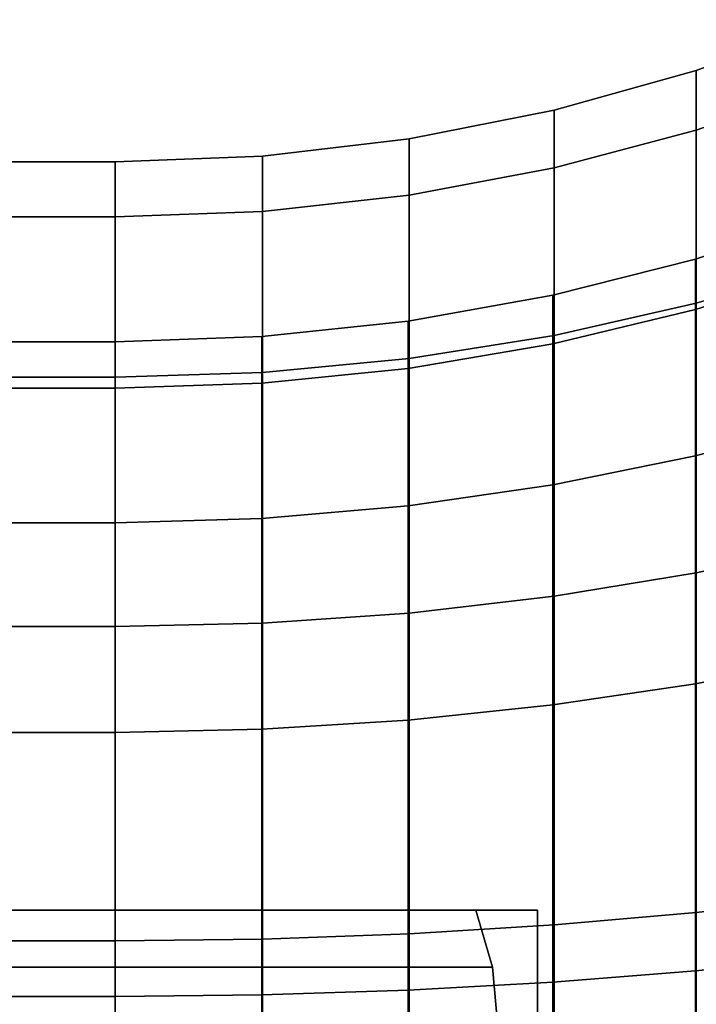
# Model space of a CAD drawing. Extents: x -130 to 220, y -205 to 110.
# Drawn here: x 148 to 184, y 15 to 67 of the extents above; entities that cross this region are included whole.
import ezdxf

# ---------------------------------------------------------------- set-up
doc = ezdxf.new("R2010")
doc.units = 0
doc.header["$MEASUREMENT"] = 0
doc.layers.add('$TD_AUDIT_GENERATED_(27)', color=7, linetype='Continuous')

# ---------------------------------------------------------------- blocks, each defined once
blk = doc.blocks.new('Block_Picture__15614')
at = {"layer": '$TD_AUDIT_GENERATED_(27)', "color": 33}
for points in [[(191, 63.721, 20.704), (191, 67), (183.681, 64.322), (183.681, 61.174, 19.877)], [(191, 67), (191, 63.721, -20.704), (183.681, 61.174, -19.877), (183.681, 64.322)], [(183.681, 61.174, 19.877), (183.681, 64.322), (176.175, 62.222), (176.175, 59.176, 19.228)], [(183.681, 64.322), (183.681, 61.174, -19.877), (176.175, 59.176, -19.228), (176.175, 62.222)], [(191, 54.204, 39.382), (191, 63.721, 20.704), (183.681, 61.174, 19.877), (183.681, 52.037, 37.807)], [(191, 63.721, -20.704), (191, 54.204, -39.382), (183.681, 52.037, -37.807), (183.681, 61.174, -19.877)], [(176.175, 59.176, 19.228), (176.175, 62.222), (168.529, 60.713), (168.529, 57.741, 18.761)], [(176.175, 62.222), (176.175, 59.176, -19.228), (168.529, 57.741, -18.761), (168.529, 60.713)], [(183.681, 52.037, 37.807), (183.681, 61.174, 19.877), (176.175, 59.176, 19.228), (176.175, 50.338, 36.573)], [(183.681, 61.174, -19.877), (183.681, 52.037, -37.807), (176.175, 50.338, -36.573), (176.175, 59.176, -19.228)], [(168.529, 57.741, 18.761), (168.529, 60.713), (160.788, 59.803), (160.788, 56.876, 18.48)], [(168.529, 60.713), (168.529, 57.741, -18.761), (160.788, 56.876, -18.48), (160.788, 59.803)], [(160.788, 56.876, 18.48), (160.788, 59.803), (153, 59.5), (153, 56.588, 18.387)], [(160.788, 59.803), (160.788, 56.876, -18.48), (153, 56.588, -18.387), (153, 59.5)], [(153, 56.588, -18.387), (133, 56.588, -18.387), (133, 59.5), (153, 59.5)], [(153, 59.5), (133, 59.5), (133, 56.588, 18.387), (153, 56.588, 18.387)], [(153, 47.553, 15.451), (153, 56.588, 18.387), (153, 59.5), (153, 50)], [(153, 50), (153, 59.5), (153, 56.588, -18.387), (153, 47.553, -15.451)], [(153, 47.553, 15.451), (153, 50), (153, 59.5), (153, 56.588, 18.387)], [(153, 50), (153, 47.553, -15.451), (153, 56.588, -18.387), (153, 59.5)], [(176.175, 50.338, 36.573), (176.175, 59.176, 19.228), (168.529, 57.741, 18.761), (168.529, 49.117, 35.686)], [(176.175, 59.176, -19.228), (176.175, 50.338, -36.573), (168.529, 49.117, -35.686), (168.529, 57.741, -18.761)], [(168.529, 49.117, 35.686), (168.529, 57.741, 18.761), (160.788, 56.876, 18.48), (160.788, 48.382, 35.152)], [(168.529, 57.741, -18.761), (168.529, 49.117, -35.686), (160.788, 48.382, -35.152), (160.788, 56.876, -18.48)], [(160.788, 48.382, 35.152), (160.788, 56.876, 18.48), (153, 56.588, 18.387), (153, 48.137, 34.973)], [(160.788, 56.876, -18.48), (160.788, 48.382, -35.152), (153, 48.137, -34.973), (153, 56.588, -18.387)], [(191, 54.024, -17.553), (191, 56.804), (183.632, 54.371), (183.632, 51.71, -16.801)], [(191, 56.804), (191, 54.024, 17.553), (183.632, 51.71, 16.801), (183.632, 54.371)], [(153, 48.137, -34.973), (133, 48.137, -34.973), (133, 56.588, -18.387), (153, 56.588, -18.387)], [(153, 56.588, 18.387), (133, 56.588, 18.387), (133, 48.137, 34.973), (153, 48.137, 34.973)], [(153, 40.451, 29.389), (153, 48.137, 34.973), (153, 56.588, 18.387), (153, 47.553, 15.451)], [(153, 47.553, -15.451), (153, 56.588, -18.387), (153, 48.137, -34.973), (153, 40.451, -29.389)], [(153, 40.451, 29.389), (153, 47.553, 15.451), (153, 56.588, 18.387), (153, 48.137, 34.973)], [(153, 47.553, -15.451), (153, 40.451, -29.389), (153, 48.137, -34.973), (153, 56.588, -18.387)], [(183.632, 51.71, -16.801), (183.632, 54.371), (176.109, 52.466), (176.109, 49.898, -16.213)], [(183.632, 54.371), (183.632, 51.71, 16.801), (176.109, 49.898, 16.213), (176.109, 52.466)], [(191, 39.382, 54.204), (191, 54.204, 39.382), (183.681, 52.037, 37.807), (183.681, 37.807, 52.037)], [(191, 54.204, -39.382), (191, 39.382, -54.204), (183.681, 37.807, -52.037), (183.681, 52.037, -37.807)], [(191, 45.955, -33.388), (191, 54.024, -17.553), (183.632, 51.71, -16.801), (183.632, 43.987, -31.958)], [(191, 54.024, 17.553), (191, 45.955, 33.388), (183.632, 43.987, 31.958), (183.632, 51.71, 16.801)], [(176.109, 49.898, -16.213), (176.109, 52.466), (168.471, 51.098), (168.471, 48.597, -15.79)], [(176.109, 52.466), (176.109, 49.898, 16.213), (168.471, 48.597, 15.79), (168.471, 51.098)], [(183.681, 37.807, 52.037), (183.681, 52.037, 37.807), (176.175, 50.338, 36.573), (176.175, 36.573, 50.338)], [(183.681, 52.037, -37.807), (183.681, 37.807, -52.037), (176.175, 36.573, -50.338), (176.175, 50.338, -36.573)], [(183.632, 43.987, -31.958), (183.632, 51.71, -16.801), (176.109, 49.898, -16.213), (176.109, 42.446, -30.839)], [(183.632, 51.71, 16.801), (183.632, 43.987, 31.958), (176.109, 42.446, 30.839), (176.109, 49.898, 16.213)], [(168.471, 48.597, -15.79), (168.471, 51.098), (160.755, 50.275), (160.755, 47.814, -15.536)], [(168.471, 51.098), (168.471, 48.597, 15.79), (160.755, 47.814, 15.536), (160.755, 50.275)], [(153, 47.553, 15.451), (133, 47.553, 15.451), (133, 50), (153, 50)], [(153, 50), (133, 50), (133, 47.553, -15.451), (153, 47.553, -15.451)], [(160.755, 47.814, -15.536), (160.755, 50.275), (153, 50), (153, 47.553, -15.451)], [(160.755, 50.275), (160.755, 47.814, 15.536), (153, 47.553, 15.451), (153, 50)], [(176.109, 42.446, -30.839), (176.109, 49.898, -16.213), (168.471, 48.597, -15.79), (168.471, 41.339, -30.035)], [(176.109, 49.898, 16.213), (176.109, 42.446, 30.839), (168.471, 41.339, 30.035), (168.471, 48.597, 15.79)], [(176.175, 36.573, 50.338), (176.175, 50.338, 36.573), (168.529, 49.117, 35.686), (168.529, 35.686, 49.117)], [(176.175, 50.338, -36.573), (176.175, 36.573, -50.338), (168.529, 35.686, -49.117), (168.529, 49.117, -35.686)], [(168.529, 35.686, 49.117), (168.529, 49.117, 35.686), (160.788, 48.382, 35.152), (160.788, 35.152, 48.382)], [(168.529, 49.117, -35.686), (168.529, 35.686, -49.117), (160.788, 35.152, -48.382), (160.788, 48.382, -35.152)], [(160.788, 35.152, 48.382), (160.788, 48.382, 35.152), (153, 48.137, 34.973), (153, 34.973, 48.137)], [(160.788, 48.382, -35.152), (160.788, 35.152, -48.382), (153, 34.973, -48.137), (153, 48.137, -34.973)], [(168.471, 41.339, -30.035), (168.471, 48.597, -15.79), (160.755, 47.814, -15.536), (160.755, 40.673, -29.551)], [(168.471, 48.597, 15.79), (168.471, 41.339, 30.035), (160.755, 40.673, 29.551), (160.755, 47.814, 15.536)], [(153, 34.973, -48.137), (133, 34.973, -48.137), (133, 48.137, -34.973), (153, 48.137, -34.973)], [(153, 48.137, 34.973), (133, 48.137, 34.973), (133, 34.973, 48.137), (153, 34.973, 48.137)], [(153, 29.389, 40.451), (153, 34.973, 48.137), (153, 48.137, 34.973), (153, 40.451, 29.389)], [(153, 40.451, -29.389), (153, 48.137, -34.973), (153, 34.973, -48.137), (153, 29.389, -40.451)], [(153, 29.389, 40.451), (153, 40.451, 29.389), (153, 48.137, 34.973), (153, 34.973, 48.137)], [(153, 40.451, -29.389), (153, 29.389, -40.451), (153, 34.973, -48.137), (153, 48.137, -34.973)], [(160.755, 40.673, -29.551), (160.755, 47.814, -15.536), (153, 47.553, -15.451), (153, 40.451, -29.389)], [(160.755, 47.814, 15.536), (160.755, 40.673, 29.551), (153, 40.451, 29.389), (153, 47.553, 15.451)], [(153, 40.451, 29.389), (133, 40.451, 29.389), (133, 47.553, 15.451), (153, 47.553, 15.451)], [(153, 47.553, -15.451), (133, 47.553, -15.451), (133, 40.451, -29.389), (153, 40.451, -29.389)], [(191, 33.388, -45.955), (191, 45.955, -33.388), (183.632, 43.987, -31.958), (183.632, 31.958, -43.987)], [(191, 45.955, 33.388), (191, 33.388, 45.955), (183.632, 31.958, 43.987), (183.632, 43.987, 31.958)], [(183.632, 31.958, -43.987), (183.632, 43.987, -31.958), (176.109, 42.446, -30.839), (176.109, 30.839, -42.446)], [(183.632, 43.987, 31.958), (183.632, 31.958, 43.987), (176.109, 30.839, 42.446), (176.109, 42.446, 30.839)], [(176.109, 30.839, -42.446), (176.109, 42.446, -30.839), (168.471, 41.339, -30.035), (168.471, 30.035, -41.339)], [(176.109, 42.446, 30.839), (176.109, 30.839, 42.446), (168.471, 30.035, 41.339), (168.471, 41.339, 30.035)], [(168.471, 30.035, -41.339), (168.471, 41.339, -30.035), (160.755, 40.673, -29.551), (160.755, 29.551, -40.673)], [(168.471, 41.339, 30.035), (168.471, 30.035, 41.339), (160.755, 29.551, 40.673), (160.755, 40.673, 29.551)], [(160.755, 29.551, -40.673), (160.755, 40.673, -29.551), (153, 40.451, -29.389), (153, 29.389, -40.451)], [(160.755, 40.673, 29.551), (160.755, 29.551, 40.673), (153, 29.389, 40.451), (153, 40.451, 29.389)], [(153, 29.389, 40.451), (133, 29.389, 40.451), (133, 40.451, 29.389), (153, 40.451, 29.389)], [(153, 40.451, -29.389), (133, 40.451, -29.389), (133, 29.389, -40.451), (153, 29.389, -40.451)], [(191, 20.704, 63.721), (191, 39.382, 54.204), (183.681, 37.807, 52.037), (183.681, 19.877, 61.174)], [(191, 39.382, -54.204), (191, 20.704, -63.721), (183.681, 19.877, -61.174), (183.681, 37.807, -52.037)], [(183.681, 19.877, 61.174), (183.681, 37.807, 52.037), (176.175, 36.573, 50.338), (176.175, 19.228, 59.176)], [(183.681, 37.807, -52.037), (183.681, 19.877, -61.174), (176.175, 19.228, -59.176), (176.175, 36.573, -50.338)], [(176.175, 19.228, 59.176), (176.175, 36.573, 50.338), (168.529, 35.686, 49.117), (168.529, 18.761, 57.741)], [(176.175, 36.573, -50.338), (176.175, 19.228, -59.176), (168.529, 18.761, -57.741), (168.529, 35.686, -49.117)], [(168.529, 18.761, 57.741), (168.529, 35.686, 49.117), (160.788, 35.152, 48.382), (160.788, 18.48, 56.876)], [(168.529, 35.686, -49.117), (168.529, 18.761, -57.741), (160.788, 18.48, -56.876), (160.788, 35.152, -48.382)], [(153, 18.387, -56.588), (133, 18.387, -56.588), (133, 34.973, -48.137), (153, 34.973, -48.137)], [(153, 34.973, 48.137), (133, 34.973, 48.137), (133, 18.387, 56.588), (153, 18.387, 56.588)], [(160.788, 18.48, 56.876), (160.788, 35.152, 48.382), (153, 34.973, 48.137), (153, 18.387, 56.588)], [(160.788, 35.152, -48.382), (160.788, 18.48, -56.876), (153, 18.387, -56.588), (153, 34.973, -48.137)], [(153, 15.451, 47.553), (153, 18.387, 56.588), (153, 34.973, 48.137), (153, 29.389, 40.451)], [(153, 29.389, -40.451), (153, 34.973, -48.137), (153, 18.387, -56.588), (153, 15.451, -47.553)], [(153, 15.451, 47.553), (153, 29.389, 40.451), (153, 34.973, 48.137), (153, 18.387, 56.588)], [(153, 29.389, -40.451), (153, 15.451, -47.553), (153, 18.387, -56.588), (153, 34.973, -48.137)], [(191, 17.553, -54.024), (191, 33.388, -45.955), (183.632, 31.958, -43.987), (183.632, 16.801, -51.71)], [(191, 33.388, 45.955), (191, 17.553, 54.024), (183.632, 16.801, 51.71), (183.632, 31.958, 43.987)], [(183.632, 16.801, -51.71), (183.632, 31.958, -43.987), (176.109, 30.839, -42.446), (176.109, 16.213, -49.898)], [(183.632, 31.958, 43.987), (183.632, 16.801, 51.71), (176.109, 16.213, 49.898), (176.109, 30.839, 42.446)], [(176.109, 16.213, -49.898), (176.109, 30.839, -42.446), (168.471, 30.035, -41.339), (168.471, 15.79, -48.597)], [(176.109, 30.839, 42.446), (176.109, 16.213, 49.898), (168.471, 15.79, 48.597), (168.471, 30.035, 41.339)], [(168.471, 15.79, -48.597), (168.471, 30.035, -41.339), (160.755, 29.551, -40.673), (160.755, 15.536, -47.814)], [(168.471, 30.035, 41.339), (168.471, 15.79, 48.597), (160.755, 15.536, 47.814), (160.755, 29.551, 40.673)], [(153, 15.451, 47.553), (133, 15.451, 47.553), (133, 29.389, 40.451), (153, 29.389, 40.451)], [(153, 29.389, -40.451), (133, 29.389, -40.451), (133, 15.451, -47.553), (153, 15.451, -47.553)], [(160.755, 15.536, -47.814), (160.755, 29.551, -40.673), (153, 29.389, -40.451), (153, 15.451, -47.553)], [(160.755, 29.551, 40.673), (160.755, 15.536, 47.814), (153, 15.451, 47.553), (153, 29.389, 40.451)], [(191, 0, 67), (191, 20.704, 63.721), (183.681, 19.877, 61.174), (183.681, 0, 64.322)], [(119, -20, -88.909), (119, 20, -88.909), (175.292, 20, -56.409), (175.292, -20, -56.409)], [(183.681, 0, 64.322), (183.681, 19.877, 61.174), (176.175, 19.228, 59.176), (176.175, 0, 62.222)], [(183.681, 19.877, -61.174), (183.681, 0, -64.322), (176.175, 0, -62.222), (176.175, 19.228, -59.176)], [(176.175, 0, 62.222), (176.175, 19.228, 59.176), (168.529, 18.761, 57.741), (168.529, 0, 60.713)], [(176.175, 19.228, -59.176), (176.175, 0, -62.222), (168.529, 0, -60.713), (168.529, 18.761, -57.741)], [(168.529, 0, 60.713), (168.529, 18.761, 57.741), (160.788, 18.48, 56.876), (160.788, 0, 59.803)], [(168.529, 18.761, -57.741), (168.529, 0, -60.713), (160.788, 0, -59.803), (160.788, 18.48, -56.876)], [(153, 0, -59.5), (133, 0, -59.5), (133, 18.387, -56.588), (153, 18.387, -56.588)], [(153, 18.387, 56.588), (133, 18.387, 56.588), (133, 0, 59.5), (153, 0, 59.5)], [(160.788, 0, 59.803), (160.788, 18.48, 56.876), (153, 18.387, 56.588), (153, 0, 59.5)], [(160.788, 18.48, -56.876), (160.788, 0, -59.803), (153, 0, -59.5), (153, 18.387, -56.588)], [(153, 0, 50), (153, 0, 59.5), (153, 18.387, 56.588), (153, 15.451, 47.553)], [(153, 15.451, -47.553), (153, 18.387, -56.588), (153, 0, -59.5), (153, 0, -50)], [(153, 0, 50), (153, 15.451, 47.553), (153, 18.387, 56.588), (153, 0, 59.5)], [(153, 15.451, -47.553), (153, 0, -50), (153, 0, -59.5), (153, 18.387, -56.588)], [(191, 0, -56.804), (191, 17.553, -54.024), (183.632, 16.801, -51.71), (183.632, 0, -54.371)], [(191, 17.553, 54.024), (191, 0, 56.804), (183.632, 0, 54.371), (183.632, 16.801, 51.71)], [(183.632, 0, -54.371), (183.632, 16.801, -51.71), (176.109, 16.213, -49.898), (176.109, 0, -52.466)], [(183.632, 16.801, 51.71), (183.632, 0, 54.371), (176.109, 0, 52.466), (176.109, 16.213, 49.898)], [(176.109, 0, -52.466), (176.109, 16.213, -49.898), (168.471, 15.79, -48.597), (168.471, 0, -51.098)], [(176.109, 16.213, 49.898), (176.109, 0, 52.466), (168.471, 0, 51.098), (168.471, 15.79, 48.597)], [(168.471, 0, -51.098), (168.471, 15.79, -48.597), (160.755, 15.536, -47.814), (160.755, 0, -50.275)], [(168.471, 15.79, 48.597), (168.471, 0, 51.098), (160.755, 0, 50.275), (160.755, 15.536, 47.814)], [(153, 0, 50), (133, 0, 50), (133, 15.451, 47.553), (153, 15.451, 47.553)], [(153, 15.451, -47.553), (133, 15.451, -47.553), (133, 0, -50), (153, 0, -50)], [(160.755, 0, -50.275), (160.755, 15.536, -47.814), (153, 15.451, -47.553), (153, 0, -50)], [(160.755, 15.536, 47.814), (160.755, 0, 50.275), (153, 0, 50), (153, 15.451, 47.553)]]:
    blk.add_3dface(points, dxfattribs=at)
for points, invisible_edges in [([(100, 20, -56), (175.292, 20, -56.409), (119, 20, -88.909)], 1), ([(175.292, 20, -56.409), (100, 20, -56), (109.046, 20, -50.777)], 9), ([(109.046, 20, -50.777), (106.395, 16.996, -52.308), (172.04, 20, -50.777)], 2), ([(106.395, 16.996, -52.308), (172.924, 16.996, -52.308), (172.04, 20, -50.777)], 8), ([(175.292, 20, -56.409), (109.046, 20, -50.777), (172.04, 20, -50.777)], 1), ([(172.04, 20, -50.777), (172.924, 16.996, -52.308), (175.292, 20, -56.409)], 2), ([(172.924, 16.996, -52.308), (174.478, 0, -55), (175.292, 20, -56.409)], 10), ([(174.478, 0, -55), (175.292, -20, -56.409), (175.292, 20, -56.409)], 9), ([(106.395, 16.996, -52.308), (101.732, 0, -55), (172.924, 16.996, -52.308)], 2), ([(101.732, 0, -55), (174.478, 0, -55), (172.924, 16.996, -52.308)], 8)]:
    blk.add_3dface(points, dxfattribs=dict(at, invisible_edges=invisible_edges))

msp = doc.modelspace()

# ---------------------------------------------------------------- block references
at = {"layer": '$TD_AUDIT_GENERATED_(27)', "linetype": 'ByBlock'}
msp.add_blockref('Block_Picture__15614', (0, 0), dxfattribs=at)

doc.saveas('drawing.dxf')
